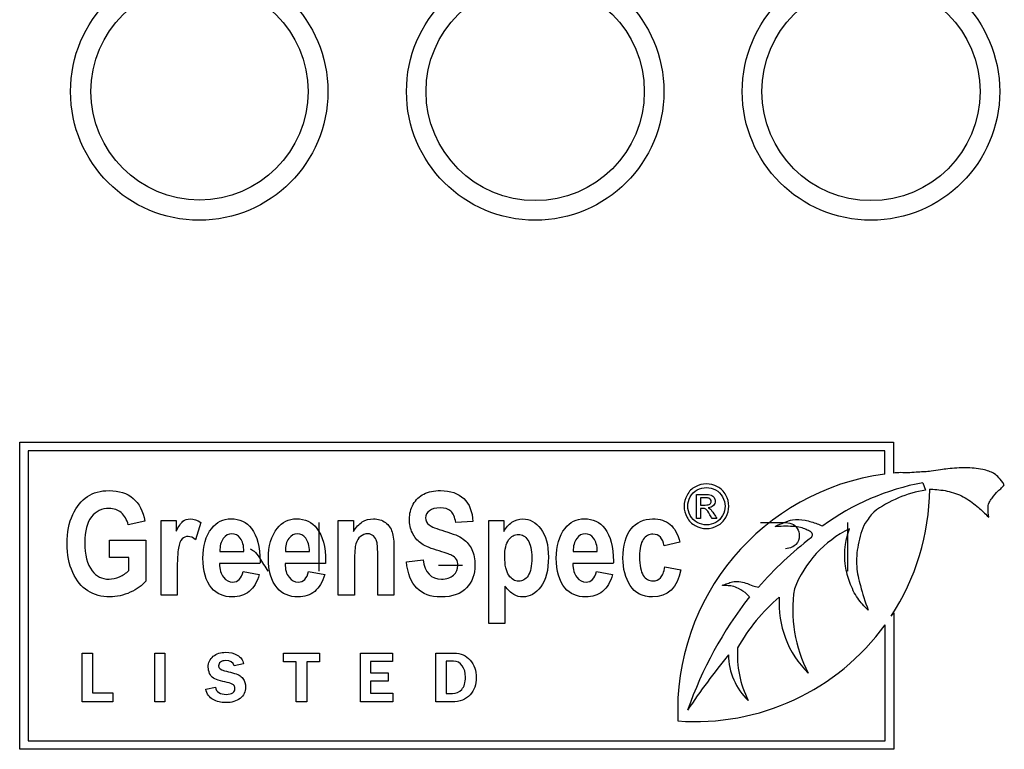
# Model space of a CAD drawing. Units: inches. Extents: x -20.3 to 18.2, y -18.3 to 16.4.
# Drawn here: x 1.9 to 2.7, y 10.8 to 11.4 of the extents above; entities that cross this region are included whole.
import ezdxf
from ezdxf.lldxf.tags import DXFTag

# ---------------------------------------------------------------- set-up
doc = ezdxf.new("R2010")
doc.units = ezdxf.units.IN
doc.header["$MEASUREMENT"] = 0
doc.layers.add('36297C_LED_BOARD', color=7, linetype='Continuous')
doc.layers.add('56346C-002.A', color=7, linetype='Continuous')
tags = doc.linetypes.add('HIDDEN2', pattern=[0.1875, 0.125, -0.0625]).pattern_tags.tags
tags[6:7] = [DXFTag(74, 4), DXFTag(75, 0), DXFTag(340, '0'), DXFTag(46, 0.0), DXFTag(50, 0.0), DXFTag(44, 0.0), DXFTag(45, 0.0)]
tags[4:5] = [DXFTag(74, 4), DXFTag(75, 0), DXFTag(340, '0'), DXFTag(46, 0.0), DXFTag(50, 0.0), DXFTag(44, 0.0), DXFTag(45, 0.0)]

# ---------------------------------------------------------------- blocks, each defined once
blk = doc.blocks.new('SE2')
at = {"layer": '56346C-002.A', "color": 7, "linetype": 'Continuous'}
for p, q in [((1.85376, 10.7782), (1.85376, 11.05272)), ((1.85376, 11.05272), (2.63441, 11.05272)), ((2.63441, 11.05272), (2.63441, 11.02498)), ((1.86141, 11.04507), (1.86141, 10.78585)), ((2.62676, 11.04507), (1.86141, 11.04507)), ((2.62676, 11.02411), (2.62676, 11.04507)), ((2.66069, 11.01638), (2.6632, 11.00988)), ((2.45857, 10.98438), (2.45857, 11.00593)), ((2.46203, 11.00296), (2.46203, 10.99648)), ((2.46203, 10.99351), (2.46203, 10.98438)), ((1.96558, 10.98219), (1.95073, 10.97877)), ((1.98006, 10.91597), (1.98006, 10.98256)), ((1.98006, 10.98256), (1.9935, 10.98256)), ((1.9935, 10.98256), (1.9935, 10.97309)), ((2.01549, 10.98085), (2.01097, 10.96551)), ((2.13847, 10.91597), (2.13847, 10.98256)), ((2.13847, 10.98256), (2.15191, 10.98256)), ((2.15191, 10.98256), (2.15191, 10.97291)), ((2.25858, 10.98164), (2.24337, 10.98079)), ((2.27288, 10.89074), (2.27288, 10.98256)), ((2.27288, 10.98256), (2.28632, 10.98256)), ((2.28632, 10.98256), (2.28632, 10.97278)), ((2.46203, 10.98438), (2.45857, 10.98438)), ((2.47671, 10.98438), (2.47243, 10.98438)), ((1.93387, 10.94963), (1.93387, 10.96521)), ((1.93387, 10.96521), (1.96662, 10.96521)), ((1.96662, 10.96521), (1.96662, 10.92855)), ((2.44363, 10.96319), (2.42952, 10.96002)), ((2.0326, 10.95501), (2.05416, 10.95501)), ((2.09112, 10.95501), (2.11269, 10.95501)), ((2.34833, 10.95501), (2.36989, 10.95501)), ((1.9514, 10.94963), (1.93387, 10.94963)), ((1.9514, 10.93802), (1.9514, 10.94963)), ((2.19932, 10.94584), (2.21417, 10.94767)), ((2.06846, 10.94425), (2.03235, 10.94425)), ((2.05343, 10.93711), (2.06779, 10.93442)), ((2.12699, 10.94425), (2.09088, 10.94425)), ((2.11196, 10.93711), (2.12631, 10.93442)), ((2.38419, 10.94425), (2.34802, 10.94425)), ((2.36916, 10.93711), (2.38352, 10.93442)), ((2.43019, 10.94138), (2.44437, 10.93869)), ((2.28736, 10.92409), (2.28736, 10.89074)), ((1.99454, 10.91597), (1.98006, 10.91597)), ((2.15295, 10.91597), (2.13847, 10.91597)), ((2.1882, 10.91597), (2.17372, 10.91597)), ((2.63238, 10.89714), (2.63472, 10.90028)), ((2.63472, 10.90028), (2.63472, 10.7782)), ((2.28736, 10.89074), (2.27288, 10.89074)), ((2.62707, 10.78585), (2.62707, 10.88946)), ((1.90946, 10.82055), (1.90946, 10.86425)), ((1.90946, 10.86425), (1.91885, 10.86425)), ((1.91885, 10.86425), (1.91885, 10.82874)), ((1.97445, 10.86425), (1.98348, 10.86425)), ((1.97445, 10.82055), (1.97445, 10.86425)), ((1.98348, 10.86425), (1.98348, 10.82055)), ((2.08958, 10.85643), (2.08958, 10.86425)), ((2.08958, 10.86425), (2.12172, 10.86425)), ((2.10086, 10.85643), (2.08958, 10.85643)), ((2.10086, 10.82055), (2.10086, 10.85643)), ((2.12172, 10.85643), (2.11044, 10.85643)), ((2.11044, 10.85643), (2.11044, 10.82055)), ((2.12172, 10.86425), (2.12172, 10.85643)), ((2.15826, 10.82055), (2.15826, 10.86425)), ((2.15826, 10.86425), (2.18694, 10.86425)), ((2.18694, 10.85668), (2.16728, 10.85668)), ((2.16728, 10.85668), (2.16728, 10.84645)), ((2.18694, 10.86425), (2.18694, 10.85668)), ((2.2256, 10.82055), (2.2256, 10.86425)), ((2.23484, 10.85696), (2.23484, 10.82806)), ((2.05388, 10.85464), (2.04548, 10.85266)), ((2.16728, 10.84645), (2.18307, 10.84645)), ((2.18307, 10.839), (2.16728, 10.839)), ((2.16728, 10.839), (2.16728, 10.8284)), ((2.18307, 10.84645), (2.18307, 10.839)), ((2.02001, 10.83189), (2.02863, 10.83363)), ((1.91885, 10.82874), (1.9369, 10.82874)), ((1.9369, 10.82874), (1.9369, 10.82055)), ((2.16728, 10.8284), (2.18722, 10.8284)), ((2.18722, 10.8284), (2.18722, 10.82055)), ((1.9369, 10.82055), (1.90946, 10.82055)), ((1.98348, 10.82055), (1.97445, 10.82055)), ((2.11044, 10.82055), (2.10086, 10.82055)), ((2.18722, 10.82055), (2.15826, 10.82055)), ((2.63472, 10.7782), (1.85376, 10.7782)), ((1.86141, 10.78585), (2.62707, 10.78585))]:
    blk.add_line(p, q, dxfattribs=at)
for centre, radius, start, end in [((2.65471, 10.81293), 0.21302, 97.5399, 182.52136), ((2.65471, 10.81293), 0.21302, 93.73968, 95.46886), ((2.69991, 10.80271), 0.21724, 100.40207, 126.2603), ((2.6808, 10.90385), 0.10748, 99.42444, 126.50459), ((2.45762, 11.0122), 0.20923, 326.64004, 359.58024), ((2.64044, 10.88443), 0.10158, 116.46667, 158.50026), ((2.74741, 10.72149), 0.30845, 127.12363, 139.19769), ((2.66726, 10.90282), 0.12278, 171.17826, 207.43425), ((2.79094, 10.69316), 0.36095, 142.16298, 160.57865), ((2.6422, 10.7864), 0.1685, 130.62484, 150.73694), ((2.61933, 10.90831), 0.08705, 176.06326, 225.46821), ((2.45762, 11.0122), 0.20923, 265.69071, 324.08203), ((2.58558, 10.86268), 0.09058, 176.15092, 206.80327), ((2.96542, 10.47066), 0.61841, 140.67131, 146.36663), ((2.54354, 10.86286), 0.05647, 180.28053, 226.59317)]:
    blk.add_arc(centre, radius, start, end, dxfattribs=at)
for points, knots in [([(2.73354, 11.01454), (2.7317, 11.01732), (2.72861, 11.0212), (2.72414, 11.02545), (2.71223, 11.02928), (2.69907, 11.03), (2.68635, 11.02937), (2.67591, 11.02788), (2.66904, 11.02673), (2.66249, 11.02606), (2.65324, 11.026), (2.64676, 11.02473), (2.64082, 11.0255)], [0, 0, 0, 0, 0.07227, 0.141286, 0.246725, 0.406767, 0.573921, 0.638989, 0.724352, 0.784311, 0.840028, 1, 1, 1, 1]), ([(2.46737, 11.01545), (2.47072, 11.01545), (2.47403, 11.01457), (2.4772, 11.01287), (2.48041, 11.01115), (2.48291, 11.00866), (2.48647, 11.00226), (2.48737, 10.99891), (2.48737, 10.99199), (2.48649, 10.98866), (2.48298, 10.98231), (2.48051, 10.97984), (2.47416, 10.97633), (2.47085, 10.97545), (2.46391, 10.97545), (2.46061, 10.97633), (2.45426, 10.97984), (2.45178, 10.98231), (2.45003, 10.98549), (2.44827, 10.98867), (2.44737, 10.99199), (2.44737, 10.99891), (2.44827, 11.00226), (2.45005, 11.00546), (2.45184, 11.00867), (2.45434, 11.01114), (2.45754, 11.01287), (2.46073, 11.01459), (2.46401, 11.01545), (2.46737, 11.01545)], [0, 0, 0, 0, 0.08168, 0.08168, 0.08168, 0.166391, 0.166391, 0.251103, 0.251103, 0.334559, 0.334559, 0.418015, 0.418015, 0.501472, 0.501472, 0.58431, 0.58431, 0.667148, 0.667148, 0.667148, 0.749652, 0.749652, 0.833395, 0.833395, 0.833395, 0.918306, 0.918306, 0.918306, 1, 1, 1, 1]), ([(1.96662, 10.92855), (1.96332, 10.9247), (1.95867, 10.92134), (1.95256, 10.91853), (1.94651, 10.91575), (1.94041, 10.91438), (1.92691, 10.91438), (1.92031, 10.91615), (1.90894, 10.92348), (1.90442, 10.92898), (1.90112, 10.93625), (1.89781, 10.94354), (1.89611, 10.95213), (1.89611, 10.97211), (1.89782, 10.98073), (1.90455, 10.99514), (1.90888, 11.00052), (1.91964, 11.00761), (1.92605, 11.00938), (1.94255, 11.00938), (1.94969, 11.00706), (1.96057, 10.99789), (1.96399, 10.99111), (1.96558, 10.98219)], [0, 0, 0, 0, 0.079275, 0.079275, 0.079275, 0.160775, 0.160775, 0.25939, 0.25939, 0.358005, 0.358005, 0.358005, 0.456925, 0.456925, 0.557676, 0.557676, 0.658428, 0.658428, 0.759179, 0.759179, 0.87959, 0.87959, 1, 1, 1, 1]), ([(2.21417, 10.94767), (2.21582, 10.93607), (2.22131, 10.93026), (2.23512, 10.93026), (2.23873, 10.93148), (2.24135, 10.93387), (2.24395, 10.93622), (2.24532, 10.93918), (2.24532, 10.94474), (2.24483, 10.94651), (2.24392, 10.94792), (2.24297, 10.94937), (2.24166, 10.95055), (2.23976, 10.95152), (2.23789, 10.95249), (2.23335, 10.95403), (2.22608, 10.95623), (2.2196, 10.95819), (2.21484, 10.96032), (2.21184, 10.96258), (2.20882, 10.96486), (2.20647, 10.9679), (2.20464, 10.97162), (2.2028, 10.97535), (2.20201, 10.97938), (2.20201, 10.98873), (2.20317, 10.99325), (2.20543, 10.99722), (2.20772, 11.00124), (2.21087, 11.00425), (2.2149, 11.00632), (2.21891, 11.00839), (2.22388, 11.00938), (2.23873, 11.00938), (2.24563, 11.007), (2.25064, 11.00223), (2.25565, 10.99747), (2.25827, 10.99056), (2.25858, 10.98164)], [0, 0, 0, 0, 0.12666, 0.12666, 0.189571, 0.189571, 0.189571, 0.23765, 0.23765, 0.266329, 0.266329, 0.266329, 0.293936, 0.293936, 0.293936, 0.365787, 0.365787, 0.365787, 0.443484, 0.443484, 0.443484, 0.501392, 0.501392, 0.501392, 0.562581, 0.562581, 0.633251, 0.633251, 0.633251, 0.699368, 0.699368, 0.699368, 0.774518, 0.774518, 0.88763, 0.88763, 0.88763, 1, 1, 1, 1]), ([(2.46737, 11.01212), (2.46458, 11.01212), (2.46185, 11.0114), (2.45653, 11.00851), (2.45444, 11.00647), (2.45145, 11.0011), (2.4507, 10.99831), (2.4507, 10.99256), (2.45142, 10.9898), (2.45292, 10.98717), (2.45442, 10.98452), (2.45645, 10.98247), (2.45909, 10.98097), (2.46173, 10.97947), (2.46451, 10.97878), (2.47026, 10.97878), (2.47302, 10.9795), (2.47568, 10.98097), (2.47833, 10.98244), (2.48038, 10.98451), (2.48185, 10.98717), (2.48331, 10.9898), (2.48404, 10.99256), (2.48404, 10.99831), (2.48329, 11.0011), (2.4803, 11.00647), (2.47823, 11.00851), (2.47555, 11.00995), (2.47289, 11.01139), (2.47016, 11.01212), (2.46737, 11.01212)], [0, 0, 0, 0, 0.083359, 0.083359, 0.166718, 0.166718, 0.250077, 0.250077, 0.332691, 0.332691, 0.332691, 0.417168, 0.417168, 0.417168, 0.499633, 0.499633, 0.582841, 0.582841, 0.582841, 0.667407, 0.667407, 0.667407, 0.750564, 0.750564, 0.834471, 0.834471, 0.918377, 0.918377, 0.918377, 1, 1, 1, 1]), ([(2.66684, 11.01066), (2.6678, 11.01063), (2.66872, 11.0106), (2.66966, 11.01055), (2.67439, 11.0103), (2.68475, 11.00919), (2.69864, 11.00365), (2.71, 10.99487), (2.71599, 10.98929), (2.71969, 10.98569)], [0, 0, 0, 0, 0.079402, 0.079402, 0.079402, 0.319645, 0.569843, 0.806817, 1, 1, 1, 1]), ([(2.71969, 10.98569), (2.71926, 10.98843), (2.71888, 10.99239), (2.71929, 10.99876), (2.72359, 11.00357), (2.72663, 11.00845), (2.73117, 11.01162), (2.73266, 11.01349), (2.73354, 11.01454)], [0, 0, 0, 0, 0.221827, 0.384582, 0.527399, 0.775128, 0.890546, 1, 1, 1, 1]), ([(2.45857, 11.00593), (2.46105, 11.00593), (2.46352, 11.00593), (2.466, 11.00593), (2.46856, 11.00593), (2.47039, 11.00572), (2.47152, 11.00531), (2.47265, 11.0049), (2.47359, 11.00422), (2.47426, 11.00322), (2.47492, 11.00223), (2.47527, 11.00118), (2.47527, 10.99849), (2.4747, 10.9971), (2.47356, 10.99594), (2.47241, 10.99477), (2.47091, 10.99411), (2.46905, 10.99398)], [0, 0, 0, 0, 0.25197, 0.25197, 0.25197, 0.441172, 0.441172, 0.441172, 0.559943, 0.559943, 0.559943, 0.671256, 0.671256, 0.829166, 0.829166, 0.829166, 1, 1, 1, 1]), ([(2.46203, 10.99648), (2.46346, 10.99648), (2.46488, 10.99648), (2.46631, 10.99648), (2.46838, 10.99648), (2.46977, 10.99677), (2.47052, 10.99736), (2.47128, 10.99796), (2.47163, 10.99875), (2.47163, 11.00038), (2.47145, 11.00095), (2.47111, 11.00146), (2.47078, 11.00197), (2.47023, 11.00234), (2.46961, 11.0026), (2.46898, 11.00286), (2.46778, 11.00296), (2.46605, 11.00296), (2.46471, 11.00296), (2.46337, 11.00296), (2.46203, 11.00296)], [0, 0, 0, 0, 0.188473, 0.188473, 0.188473, 0.380542, 0.380542, 0.380542, 0.50448, 0.50448, 0.58075, 0.58075, 0.58075, 0.66465, 0.66465, 0.66465, 0.822804, 0.822804, 0.822804, 1, 1, 1, 1]), ([(1.95073, 10.97877), (1.94957, 10.98354), (1.94749, 10.98714), (1.9445, 10.98971), (1.9415, 10.99228), (1.93784, 10.99343), (1.93369, 10.99349), (1.92721, 10.99359), (1.9219, 10.99093), (1.91792, 10.98592), (1.91393, 10.98088), (1.91188, 10.97321), (1.91188, 10.95189), (1.91408, 10.94346), (1.91841, 10.93772), (1.92215, 10.93277), (1.92721, 10.93026), (1.93656, 10.93026), (1.93961, 10.931), (1.94285, 10.93234), (1.94606, 10.93367), (1.9489, 10.93564), (1.9514, 10.93802)], [0, 0, 0, 0, 0.097833, 0.097833, 0.097833, 0.187279, 0.187279, 0.187279, 0.326099, 0.326099, 0.326099, 0.512656, 0.512656, 0.713649, 0.713649, 0.713649, 0.854637, 0.854637, 0.921065, 0.921065, 0.921065, 1, 1, 1, 1]), ([(2.24337, 10.98079), (2.2427, 10.98567), (2.24123, 10.9891), (2.23671, 10.99301), (2.23353, 10.99398), (2.22528, 10.99398), (2.22211, 10.99313), (2.21759, 10.98971), (2.21649, 10.98763), (2.21649, 10.98256), (2.21753, 10.98048), (2.22156, 10.97706), (2.2262, 10.97523), (2.23341, 10.97315), (2.24112, 10.97093), (2.24661, 10.96857), (2.25345, 10.96368), (2.25601, 10.96057), (2.25785, 10.95672), (2.25969, 10.95284), (2.26054, 10.9481), (2.26054, 10.9346), (2.25809, 10.92794), (2.25314, 10.9225), (2.24822, 10.9171), (2.24056, 10.91438), (2.21166, 10.91438), (2.2014, 10.92483), (2.19932, 10.94584)], [0, 0, 0, 0, 0.051372, 0.051372, 0.102744, 0.102744, 0.15336, 0.15336, 0.203976, 0.203976, 0.253387, 0.253387, 0.302798, 0.302798, 0.302798, 0.377916, 0.377916, 0.453034, 0.453034, 0.453034, 0.526127, 0.526127, 0.632517, 0.632517, 0.632517, 0.765371, 0.765371, 1, 1, 1, 1]), ([(2.47243, 10.98438), (2.47179, 10.98551), (2.47115, 10.98663), (2.47052, 10.98776), (2.46902, 10.99041), (2.46781, 10.99207), (2.46688, 10.99274), (2.46624, 10.9932), (2.46531, 10.99351), (2.46409, 10.99351), (2.4634, 10.99351), (2.46272, 10.99351), (2.46203, 10.99351)], [0, 0, 0, 0, 0.257306, 0.257306, 0.257306, 0.66839, 0.66839, 0.66839, 0.863341, 0.863341, 0.863341, 1, 1, 1, 1]), ([(2.46905, 10.99398), (2.4698, 10.99364), (2.47041, 10.99328), (2.47088, 10.99284), (2.47175, 10.99202), (2.47281, 10.99057), (2.47408, 10.98859), (2.47497, 10.98719), (2.47583, 10.98578), (2.47671, 10.98438)], [0, 0, 0, 0, 0.173722, 0.173722, 0.173722, 0.601929, 0.601929, 0.601929, 1, 1, 1, 1]), ([(2.61686, 10.99024), (2.61386, 10.98675), (2.60718, 10.97884), (2.60242, 10.96115), (2.60057, 10.94223), (2.60527, 10.92222), (2.60909, 10.91045), (2.61191, 10.90249)], [0, 0, 0, 0, 0.135434, 0.353391, 0.565175, 0.751523, 1, 1, 1, 1]), ([(1.9935, 10.97309), (1.99582, 10.97749), (1.99783, 10.98048), (2.0015, 10.98341), (2.00358, 10.98415), (2.00932, 10.98415), (2.0125, 10.98305), (2.01549, 10.98085)], [0, 0, 0, 0, 0.298507, 0.298507, 0.597015, 0.597015, 1, 1, 1, 1]), ([(2.06779, 10.93442), (2.06583, 10.92757), (2.06284, 10.92257), (2.05881, 10.91927), (2.05474, 10.91594), (2.04976, 10.91438), (2.0359, 10.91438), (2.02966, 10.91707), (2.02527, 10.92244), (2.0201, 10.92876), (2.01745, 10.93753), (2.01745, 10.96002), (2.02007, 10.96893), (2.02533, 10.97566), (2.02975, 10.98132), (2.03547, 10.98415), (2.05031, 10.98415), (2.05642, 10.98128), (2.06088, 10.97547), (2.06595, 10.96887), (2.06852, 10.9591), (2.06852, 10.94627), (2.06852, 10.9456), (2.06848, 10.94493), (2.06846, 10.94425)], [0, 0, 0, 0, 0.096564, 0.096564, 0.096564, 0.180256, 0.180256, 0.296545, 0.296545, 0.296545, 0.450875, 0.450875, 0.601886, 0.601886, 0.601886, 0.70667, 0.70667, 0.8233, 0.8233, 0.8233, 0.989111, 0.989111, 0.989111, 1, 1, 1, 1]), ([(2.12631, 10.93442), (2.12436, 10.92757), (2.12137, 10.92257), (2.11733, 10.91927), (2.11326, 10.91594), (2.10829, 10.91438), (2.09442, 10.91438), (2.08819, 10.91707), (2.08379, 10.92244), (2.07863, 10.92876), (2.07597, 10.93753), (2.07597, 10.96002), (2.0786, 10.96893), (2.08385, 10.97566), (2.08828, 10.98132), (2.094, 10.98415), (2.10884, 10.98415), (2.11495, 10.98128), (2.11941, 10.97547), (2.12448, 10.96887), (2.12705, 10.9591), (2.12705, 10.94627), (2.12705, 10.9456), (2.12701, 10.94493), (2.12699, 10.94425)], [0, 0, 0, 0, 0.096564, 0.096564, 0.096564, 0.180256, 0.180256, 0.296545, 0.296545, 0.296545, 0.450875, 0.450875, 0.601886, 0.601886, 0.601886, 0.70667, 0.70667, 0.8233, 0.8233, 0.8233, 0.989111, 0.989111, 0.989111, 1, 1, 1, 1]), ([(2.15191, 10.97291), (2.15429, 10.97663), (2.15698, 10.97944), (2.15991, 10.98134), (2.16289, 10.98326), (2.16621, 10.98415), (2.17409, 10.98415), (2.17763, 10.98305), (2.18056, 10.98085), (2.18346, 10.97868), (2.18545, 10.97584), (2.18655, 10.97236), (2.18763, 10.96893), (2.1882, 10.96393), (2.1882, 10.95739), (2.1882, 10.94358), (2.1882, 10.92977), (2.1882, 10.91597)], [0, 0, 0, 0, 0.116324, 0.116324, 0.116324, 0.217419, 0.217419, 0.333679, 0.333679, 0.333679, 0.438605, 0.438605, 0.438605, 0.588676, 0.588676, 0.588676, 1, 1, 1, 1]), ([(2.28632, 10.97278), (2.28815, 10.97627), (2.29059, 10.97902), (2.29359, 10.98109), (2.29659, 10.98318), (2.29988, 10.98415), (2.30959, 10.98415), (2.31497, 10.98115), (2.31943, 10.97523), (2.32394, 10.96923), (2.32621, 10.96081), (2.32621, 10.93839), (2.32395, 10.92959), (2.31491, 10.91737), (2.30953, 10.91438), (2.30043, 10.91438), (2.29774, 10.91505), (2.29524, 10.91646), (2.29278, 10.91783), (2.29017, 10.92037), (2.28736, 10.92409)], [0, 0, 0, 0, 0.083329, 0.083329, 0.083329, 0.160997, 0.160997, 0.303851, 0.303851, 0.303851, 0.475027, 0.475027, 0.654809, 0.654809, 0.834592, 0.834592, 0.917433, 0.917433, 0.917433, 1, 1, 1, 1]), ([(2.38352, 10.93442), (2.38156, 10.92757), (2.37857, 10.92257), (2.37454, 10.91927), (2.37047, 10.91594), (2.36549, 10.91438), (2.35163, 10.91438), (2.34539, 10.91707), (2.341, 10.92244), (2.33583, 10.92876), (2.33318, 10.93753), (2.33318, 10.96002), (2.3358, 10.96893), (2.34106, 10.97566), (2.34548, 10.98132), (2.3512, 10.98415), (2.36604, 10.98415), (2.37215, 10.98128), (2.37661, 10.97547), (2.38168, 10.96887), (2.38425, 10.9591), (2.38425, 10.94627), (2.38425, 10.9456), (2.38421, 10.94493), (2.38419, 10.94425)], [0, 0, 0, 0, 0.096564, 0.096564, 0.096564, 0.180256, 0.180256, 0.296545, 0.296545, 0.296545, 0.450875, 0.450875, 0.601886, 0.601886, 0.601886, 0.70667, 0.70667, 0.8233, 0.8233, 0.8233, 0.989111, 0.989111, 0.989111, 1, 1, 1, 1]), ([(2.44437, 10.93869), (2.44143, 10.92244), (2.433, 10.91438), (2.41015, 10.91438), (2.40355, 10.91774), (2.39928, 10.92452), (2.39498, 10.93133), (2.3928, 10.93949), (2.3928, 10.9605), (2.39525, 10.96918), (2.40013, 10.97517), (2.405, 10.98112), (2.41137, 10.98415), (2.42567, 10.98415), (2.43092, 10.9825), (2.43899, 10.97578), (2.44186, 10.97046), (2.44363, 10.96319)], [0, 0, 0, 0, 0.219246, 0.219246, 0.359641, 0.359641, 0.359641, 0.500737, 0.500737, 0.668795, 0.668795, 0.668795, 0.794829, 0.794829, 0.897414, 0.897414, 1, 1, 1, 1]), ([(2.52874, 10.97745), (2.53172, 10.9788), (2.53645, 10.98078), (2.54534, 10.98413), (2.55545, 10.98326), (2.56307, 10.98099), (2.56623, 10.97979), (2.56794, 10.97914), (2.56946, 10.97847), (2.57142, 10.97788)], [0, 0, 0, 0, 0.177252, 0.330817, 0.548725, 0.765839, 0.765839, 0.765839, 1, 1, 1, 1]), ([(2.05416, 10.95501), (2.05404, 10.9602), (2.05294, 10.96411), (2.05086, 10.9668), (2.04882, 10.96945), (2.04628, 10.97071), (2.04341, 10.97077), (2.04036, 10.97083), (2.03779, 10.96936), (2.03571, 10.96661), (2.03358, 10.9638), (2.03254, 10.95995), (2.0326, 10.95501)], [0, 0, 0, 0, 0.292536, 0.292536, 0.292536, 0.498264, 0.498264, 0.498264, 0.71231, 0.71231, 0.71231, 1, 1, 1, 1]), ([(2.05416, 10.95501), (2.05404, 10.9602), (2.05294, 10.96411), (2.05086, 10.9668), (2.04882, 10.96945), (2.04628, 10.97071), (2.04341, 10.97077), (2.04036, 10.97083), (2.03779, 10.96936), (2.03571, 10.96661), (2.03358, 10.9638), (2.03254, 10.95995), (2.0326, 10.95501)], [0, 0, 0, 0, 0.292536, 0.292536, 0.292536, 0.498264, 0.498264, 0.498264, 0.71231, 0.71231, 0.71231, 1, 1, 1, 1]), ([(2.11269, 10.95501), (2.11257, 10.9602), (2.11147, 10.96411), (2.10939, 10.9668), (2.10734, 10.96945), (2.10481, 10.97071), (2.10194, 10.97077), (2.09889, 10.97083), (2.09632, 10.96936), (2.09424, 10.96661), (2.09211, 10.9638), (2.09106, 10.95995), (2.09112, 10.95501)], [0, 0, 0, 0, 0.292536, 0.292536, 0.292536, 0.498264, 0.498264, 0.498264, 0.71231, 0.71231, 0.71231, 1, 1, 1, 1]), ([(2.11269, 10.95501), (2.11257, 10.9602), (2.11147, 10.96411), (2.10939, 10.9668), (2.10734, 10.96945), (2.10481, 10.97071), (2.10194, 10.97077), (2.09889, 10.97083), (2.09632, 10.96936), (2.09424, 10.96661), (2.09211, 10.9638), (2.09106, 10.95995), (2.09112, 10.95501)], [0, 0, 0, 0, 0.292536, 0.292536, 0.292536, 0.498264, 0.498264, 0.498264, 0.71231, 0.71231, 0.71231, 1, 1, 1, 1]), ([(2.17372, 10.91597), (2.17372, 10.92733), (2.17372, 10.93869), (2.17372, 10.95006), (2.17372, 10.95684), (2.17348, 10.96142), (2.17238, 10.96594), (2.17134, 10.96771), (2.16987, 10.96887), (2.16838, 10.97006), (2.1667, 10.97071), (2.16486, 10.97077), (2.16242, 10.97085), (2.16022, 10.96991), (2.15827, 10.96839), (2.15628, 10.96683), (2.15497, 10.9646), (2.15338, 10.9591), (2.15295, 10.95384), (2.15295, 10.94621), (2.15295, 10.93613), (2.15295, 10.92605), (2.15295, 10.91597)], [0, 0, 0, 0, 0.283328, 0.283328, 0.283328, 0.365633, 0.365633, 0.447938, 0.447938, 0.447938, 0.493236, 0.493236, 0.493236, 0.552778, 0.552778, 0.552778, 0.650702, 0.650702, 0.748625, 0.748625, 0.748625, 1, 1, 1, 1]), ([(2.17372, 10.91597), (2.17372, 10.92733), (2.17372, 10.93869), (2.17372, 10.95006), (2.17372, 10.95684), (2.17348, 10.96142), (2.17238, 10.96594), (2.17134, 10.96771), (2.16987, 10.96887), (2.16838, 10.97006), (2.1667, 10.97071), (2.16486, 10.97077), (2.16242, 10.97085), (2.16022, 10.96991), (2.15827, 10.96839), (2.15628, 10.96683), (2.15497, 10.9646), (2.15338, 10.9591), (2.15295, 10.95384), (2.15295, 10.94621), (2.15295, 10.93613), (2.15295, 10.92605), (2.15295, 10.91597)], [0, 0, 0, 0, 0.283328, 0.283328, 0.283328, 0.365633, 0.365633, 0.447938, 0.447938, 0.447938, 0.493236, 0.493236, 0.493236, 0.552778, 0.552778, 0.552778, 0.650702, 0.650702, 0.748625, 0.748625, 0.748625, 1, 1, 1, 1]), ([(2.36989, 10.95501), (2.36977, 10.9602), (2.36867, 10.96411), (2.36659, 10.9668), (2.36452, 10.96948), (2.36201, 10.97071), (2.35914, 10.97077), (2.35609, 10.97083), (2.35352, 10.96936), (2.35144, 10.96661), (2.34931, 10.9638), (2.34827, 10.95995), (2.34833, 10.95501)], [0, 0, 0, 0, 0.292517, 0.292517, 0.292517, 0.498297, 0.498297, 0.498297, 0.712329, 0.712329, 0.712329, 1, 1, 1, 1]), ([(2.36989, 10.95501), (2.36977, 10.9602), (2.36867, 10.96411), (2.36659, 10.9668), (2.36452, 10.96948), (2.36201, 10.97071), (2.35914, 10.97077), (2.35609, 10.97083), (2.35352, 10.96936), (2.35144, 10.96661), (2.34931, 10.9638), (2.34827, 10.95995), (2.34833, 10.95501)], [0, 0, 0, 0, 0.292517, 0.292517, 0.292517, 0.498297, 0.498297, 0.498297, 0.712329, 0.712329, 0.712329, 1, 1, 1, 1]), ([(2.56125, 10.96742), (2.56158, 10.96793), (2.56231, 10.96911), (2.56181, 10.97218), (2.55818, 10.97385), (2.55215, 10.97667), (2.54366, 10.97765), (2.53498, 10.97742), (2.53071, 10.97745), (2.52874, 10.97745)], [0, 0, 0, 0, 0.043058, 0.112703, 0.207358, 0.333057, 0.64239, 0.859707, 1, 1, 1, 1]), ([(2.61191, 10.90249), (2.60826, 10.90618), (2.60173, 10.91295), (2.5951, 10.92704), (2.59072, 10.94311), (2.59069, 10.95511), (2.59166, 10.96128), (2.59237, 10.96584), (2.59362, 10.97008), (2.59517, 10.97536)], [0, 0, 0, 0, 0.157214, 0.333453, 0.500903, 0.715459, 0.715459, 0.715459, 1, 1, 1, 1]), ([(2.01097, 10.96551), (2.00859, 10.96747), (2.00633, 10.96839), (2.00217, 10.96839), (2.0004, 10.96765), (1.99887, 10.96619), (1.99732, 10.96469), (1.99625, 10.96197), (1.99557, 10.95806), (1.99491, 10.95421), (1.99454, 10.947), (1.99454, 10.93662), (1.99454, 10.92973), (1.99454, 10.92285), (1.99454, 10.91597)], [0, 0, 0, 0, 0.107129, 0.107129, 0.208136, 0.208136, 0.208136, 0.346279, 0.346279, 0.346279, 0.679646, 0.679646, 0.679646, 1, 1, 1, 1]), ([(2.28717, 10.95036), (2.28717, 10.94279), (2.28839, 10.93723), (2.29084, 10.93368), (2.29331, 10.9301), (2.29621, 10.92831), (2.30293, 10.92831), (2.30574, 10.92996), (2.31027, 10.93656), (2.31137, 10.94193), (2.31137, 10.95647), (2.3102, 10.96173), (2.30788, 10.96515), (2.30559, 10.96853), (2.30275, 10.97022), (2.29591, 10.97022), (2.29298, 10.96851), (2.29065, 10.96527), (2.2883, 10.96199), (2.28717, 10.95696), (2.28717, 10.95036)], [0, 0, 0, 0, 0.160923, 0.160923, 0.160923, 0.295413, 0.295413, 0.420465, 0.420465, 0.545517, 0.545517, 0.662436, 0.662436, 0.662436, 0.755558, 0.755558, 0.855578, 0.855578, 0.855578, 1, 1, 1, 1]), ([(2.42952, 10.96002), (2.42842, 10.96692), (2.42512, 10.97034), (2.41956, 10.9704), (2.41602, 10.97044), (2.41315, 10.96887), (2.40875, 10.96276), (2.40765, 10.95763), (2.40765, 10.94248), (2.40875, 10.93686), (2.41095, 10.93362), (2.41316, 10.93037), (2.41602, 10.92867), (2.42243, 10.92867), (2.42463, 10.92959), (2.4264, 10.93148), (2.42814, 10.93335), (2.42946, 10.93662), (2.43019, 10.94138)], [0, 0, 0, 0, 0.180564, 0.180564, 0.180564, 0.338712, 0.338712, 0.496861, 0.496861, 0.673933, 0.673933, 0.673933, 0.790625, 0.790625, 0.878145, 0.878145, 0.878145, 1, 1, 1, 1]), ([(2.03235, 10.94425), (2.03241, 10.93894), (2.03357, 10.93484), (2.0359, 10.93197), (2.03822, 10.92909), (2.04091, 10.92757), (2.04879, 10.92757), (2.0519, 10.93075), (2.05343, 10.93711)], [0, 0, 0, 0, 0.349875, 0.349875, 0.349875, 0.616981, 0.616981, 1, 1, 1, 1]), ([(2.09088, 10.94425), (2.09094, 10.93894), (2.0921, 10.93484), (2.09442, 10.93197), (2.09675, 10.92909), (2.09943, 10.92757), (2.10731, 10.92757), (2.11043, 10.93075), (2.11196, 10.93711)], [0, 0, 0, 0, 0.349875, 0.349875, 0.349875, 0.616981, 0.616981, 1, 1, 1, 1]), ([(2.34802, 10.94425), (2.34814, 10.93894), (2.3493, 10.93484), (2.35163, 10.93197), (2.35395, 10.92909), (2.35664, 10.92757), (2.36452, 10.92757), (2.36763, 10.93075), (2.36916, 10.93711)], [0, 0, 0, 0, 0.350026, 0.350026, 0.350026, 0.61707, 0.61707, 1, 1, 1, 1]), ([(2.48134, 10.92476), (2.48311, 10.92538), (2.48596, 10.9263), (2.49093, 10.92822), (2.49659, 10.92822), (2.50279, 10.92702), (2.50846, 10.92438), (2.51209, 10.92351), (2.51393, 10.92304)], [0, 0, 0, 0, 0.151401, 0.287723, 0.460592, 0.645145, 0.847134, 1, 1, 1, 1]), ([(2.50588, 10.91457), (2.50506, 10.91541), (2.50233, 10.91818), (2.49697, 10.92158), (2.49084, 10.92432), (2.48567, 10.92442), (2.48287, 10.92466), (2.48134, 10.92476)], [0, 0, 0, 0, 0.116191, 0.452836, 0.668076, 0.847431, 1, 1, 1, 1]), ([(2.04548, 10.85266), (2.04433, 10.85588), (2.04186, 10.85749), (2.03587, 10.85749), (2.03423, 10.85702), (2.032, 10.85529), (2.03145, 10.85418), (2.03145, 10.85072), (2.03324, 10.84923), (2.03682, 10.84834), (2.03922, 10.84774), (2.04162, 10.84714), (2.04402, 10.84654), (2.0486, 10.84541), (2.05166, 10.84367), (2.05324, 10.84141), (2.05483, 10.83914), (2.05561, 10.83665), (2.05561, 10.82961), (2.05398, 10.82618), (2.05067, 10.82367), (2.04737, 10.82117), (2.04316, 10.8199), (2.03364, 10.8199), (2.02984, 10.8208), (2.02656, 10.82265), (2.0233, 10.8245), (2.02109, 10.82757), (2.02001, 10.83189)], [0, 0, 0, 0, 0.08492, 0.08492, 0.133939, 0.133939, 0.182958, 0.182958, 0.258715, 0.258715, 0.258715, 0.332043, 0.332043, 0.332043, 0.438363, 0.438363, 0.438363, 0.513091, 0.513091, 0.634201, 0.634201, 0.634201, 0.770867, 0.770867, 0.884756, 0.884756, 0.884756, 1, 1, 1, 1]), ([(2.02863, 10.83363), (2.02953, 10.82942), (2.03277, 10.82732), (2.0409, 10.82732), (2.04285, 10.82781), (2.04418, 10.82877), (2.0455, 10.82973), (2.04613, 10.83094), (2.04613, 10.83332), (2.04585, 10.83427), (2.04467, 10.83601), (2.04322, 10.83678), (2.0409, 10.83746), (2.03838, 10.8382), (2.03579, 10.83871), (2.03324, 10.83934), (2.03039, 10.84004), (2.02826, 10.84095), (2.02687, 10.84191), (2.02547, 10.84288), (2.02434, 10.84426), (2.0235, 10.84605), (2.02268, 10.84782), (2.02224, 10.8497), (2.02224, 10.85569), (2.02372, 10.85891), (2.02669, 10.86129), (2.02965, 10.86366), (2.03339, 10.8649), (2.04171, 10.8649), (2.04508, 10.86407), (2.0481, 10.8624), (2.05115, 10.86072), (2.05305, 10.85813), (2.05388, 10.85464)], [0, 0, 0, 0, 0.127195, 0.127195, 0.186885, 0.186885, 0.186885, 0.237028, 0.237028, 0.272686, 0.272686, 0.308343, 0.308343, 0.308343, 0.386777, 0.386777, 0.386777, 0.455319, 0.455319, 0.455319, 0.509003, 0.509003, 0.509003, 0.564921, 0.564921, 0.675897, 0.675897, 0.675897, 0.797982, 0.797982, 0.900834, 0.900834, 0.900834, 1, 1, 1, 1]), ([(2.2256, 10.86425), (2.23102, 10.86425), (2.23644, 10.86425), (2.24186, 10.86425), (2.24788, 10.86425), (2.25271, 10.86212), (2.25632, 10.85789), (2.25995, 10.85364), (2.26176, 10.84846), (2.26176, 10.83616), (2.25991, 10.831), (2.25617, 10.82683), (2.25244, 10.82267), (2.24711, 10.82055), (2.24016, 10.82055), (2.23531, 10.82055), (2.23045, 10.82055), (2.2256, 10.82055)], [0, 0, 0, 0, 0.164842, 0.164842, 0.164842, 0.330579, 0.330579, 0.330579, 0.501545, 0.501545, 0.672511, 0.672511, 0.672511, 0.852416, 0.852416, 0.852416, 1, 1, 1, 1]), ([(2.23484, 10.82806), (2.23672, 10.82806), (2.23859, 10.82806), (2.24047, 10.82806), (2.24371, 10.82806), (2.24646, 10.8293), (2.24872, 10.83174), (2.25096, 10.83417), (2.25212, 10.83783), (2.25212, 10.84676), (2.25113, 10.85013), (2.24717, 10.85557), (2.24458, 10.85696), (2.24136, 10.85696), (2.23919, 10.85696), (2.23702, 10.85696), (2.23484, 10.85696)], [0, 0, 0, 0, 0.105865, 0.105865, 0.105865, 0.281171, 0.281171, 0.281171, 0.509346, 0.509346, 0.693313, 0.693313, 0.877279, 0.877279, 0.877279, 1, 1, 1, 1])]:
    blk.add_open_spline(points, degree=3, knots=knots, dxfattribs=at)
blk = doc.blocks.new('SE26')
at = {"layer": '36297C_LED_BOARD', "color": 7, "linetype": 'HIDDEN2'}
for p, q in [((2.32016, 11.7517), (2.32969, 11.7517)), ((2.4092, 11.7517), (2.41713, 11.7517)), ((2.12137, 10.93753), (2.12137, 10.98097)), ((2.59356, 10.98097), (2.59356, 10.93753)), ((2.22799, 10.94267), (2.24932, 10.94267))]:
    blk.add_line(p, q, dxfattribs=at)
at = {"layer": '36297C_LED_BOARD', "color": 7, "linetype": 'Continuous'}
for centre, radius in [((2.01419, 11.366), 0.115), ((2.31439, 11.366), 0.115), ((2.61439, 11.366), 0.115), ((2.31439, 11.366), 0.0975), ((2.61439, 11.366), 0.0975), ((2.01439, 11.366), 0.097)]:
    blk.add_circle(centre, radius, dxfattribs=at)
at = {"layer": '36297C_LED_BOARD', "color": 7, "linetype": 'HIDDEN2'}
for points, knots in [([(2.5156, 10.98097), (2.52203, 10.98097), (2.52845, 10.98097), (2.53488, 10.98097), (2.53875, 10.98097), (2.54169, 10.9806), (2.54573, 10.97904), (2.54735, 10.97766), (2.54856, 10.97566), (2.54976, 10.97369), (2.55035, 10.97151), (2.55035, 10.96605), (2.54937, 10.96345), (2.54738, 10.96135), (2.54536, 10.95921), (2.5423, 10.95788), (2.53811, 10.95731)], [0, 0, 0, 0, 0.318941, 0.318941, 0.318941, 0.446812, 0.446812, 0.574682, 0.574682, 0.574682, 0.685259, 0.685259, 0.829548, 0.829548, 0.829548, 1, 1, 1, 1]), ([(2.05974, 10.95731), (2.06124, 10.95658), (2.0624, 10.95583), (2.0632, 10.95514), (2.06494, 10.95365), (2.06647, 10.95165), (2.06797, 10.94937), (2.07053, 10.94547), (2.07297, 10.94148), (2.07547, 10.93753)], [0, 0, 0, 0, 0.159876, 0.159876, 0.159876, 0.452962, 0.452962, 0.452962, 1, 1, 1, 1])]:
    blk.add_open_spline(points, degree=3, knots=knots, dxfattribs=at)

msp = doc.modelspace()

# ---------------------------------------------------------------- block references
for name in ['SE2', 'SE26']:
    msp.add_blockref(name, (0, 0))

doc.saveas('drawing.dxf')
